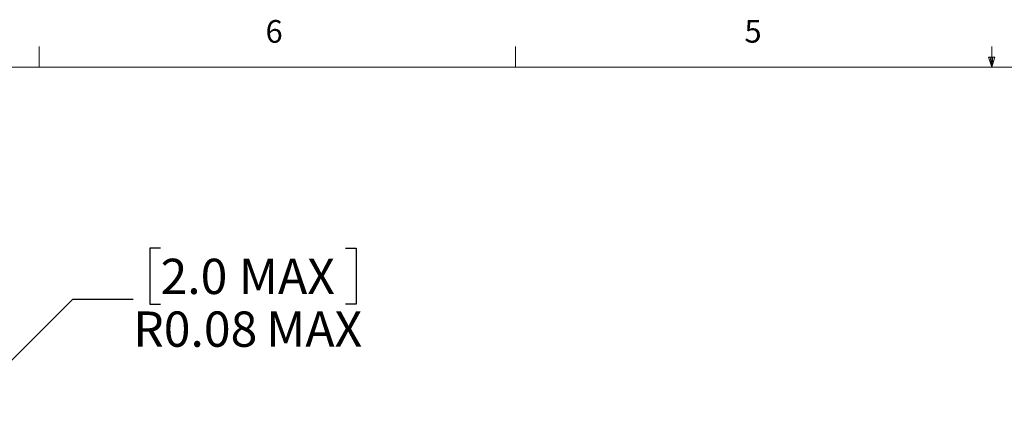
# Model space of a CAD drawing. Units: inches. Extents: x 0.4 to 16.6, y 0.2 to 10.8.
# Drawn here: x 4.5 to 8.6, y 9.2 to 10.8 of the extents above; entities that cross this region are included whole.
import ezdxf

# ---------------------------------------------------------------- set-up
doc = ezdxf.new("R2010")
doc.units = ezdxf.units.IN
doc.header["$MEASUREMENT"] = 0
doc.layers.add('FORMAT', color=7, linetype='Continuous')
doc.styles.add('SLDTEXTSTYLE0', font='TXT', dxfattribs={"width": 0.75})
doc.dimstyles.new('SLDDIMSTYLE1', dxfattribs={"dimtxt": 0.145833, "dimasz": 0.156, "dimexe": 0, "dimexo": 0.0625, "dimgap": 0.036458, "dimtad": 0, "dimtih": 1, "dimtoh": 1, "dimlfac": 2, "dimrnd": 1e-09, "dimdsep": 46, "dimtxsty": 'SLDTEXTSTYLE0', "dimsah": 1, "dimcen": 0, "dimadec": 0, "dimazin": 2, "dimtfac": 1, "dimtofl": 0, "dimtmove": 0, "dimatfit": 3, "dimfxl": 0, "dimfrac": 2, "dimtolj": 1, "dimarcsym": 0})

# ---------------------------------------------------------------- blocks, each defined once
blk = doc.blocks.new('_D_1')
at = {"layer": 'FORMAT', "color": 7}
for p, q in [((5.0647, 9.8934), (5.0202, 9.8934)), ((5.0202, 9.8934), (5.0202, 9.6619)), ((5.8289, 9.8934), (5.8733, 9.8934)), ((5.8733, 9.8934), (5.8733, 9.6619)), ((4.2031, 9.1847), (4.7017, 9.6833)), ((4.7017, 9.6833), (4.9517, 9.6833)), ((5.0202, 9.6619), (5.0647, 9.6619)), ((5.8733, 9.6619), (5.8289, 9.6619))]:
    blk.add_line(p, q, dxfattribs=at)
blk.add_solid([(4.2031, 9.1847), (4.3318, 9.2767), (4.2951, 9.3134)], dxfattribs=at)
at = {"layer": 'FORMAT', "color": 7, "char_height": 0.14583, "attachment_point": 1, "style": 'SLDTEXTSTYLE0'}
for s, insert in [('2.0', (5.0647, 9.8498)), ('MAX', (5.3887, 9.8498)), ('R0.08', (4.9517, 9.6317)), ('MAX', (5.5016, 9.6317))]:
    blk.add_mtext(s, dxfattribs=dict(at, insert=insert))

msp = doc.modelspace()

# ---------------------------------------------------------------- linework, layer by layer
at = {"color": 7, "linetype": 'Continuous', "lineweight": 18}
for p, q in [((4.5635, 10.6421), (4.5635, 10.7269)), ((6.5323, 10.6421), (6.5323, 10.7269)), ((8.501, 10.6421), (8.501, 10.7269)), ((8.501, 10.6421), (8.4878, 10.684)), ((8.5136, 10.684), (8.4878, 10.684)), ((8.494, 10.684), (8.501, 10.6421)), ((8.501, 10.6421), (8.5136, 10.684)), ((8.5059, 10.684), (8.501, 10.6421)), ((0.6263, 10.6421), (16.3763, 10.6421))]:
    msp.add_line(p, q, dxfattribs=at)

# ---------------------------------------------------------------- texts
at = {"color": 7, "linetype": 'Continuous', "lineweight": 0, "char_height": 0.0937, "attachment_point": 1, "style": 'SLDTEXTSTYLE0'}
for s, insert in [('6', (5.4987, 10.8367)), ('5', (7.4787, 10.8373))]:
    msp.add_mtext(s, dxfattribs=dict(at, insert=insert))

# ---------------------------------------------------------------- dimensions: what is measured, and where the dimension line sits
at = {"layer": 'FORMAT', "color": 7}
dim = msp.add_radius_dim(center=(4.1753, 9.1569), mpoint=(4.2031, 9.1847), text='<> MAX ', dimstyle='SLDDIMSTYLE1', dxfattribs=at)
dim.commit()
dim.dimension.update_dxf_attribs({"geometry": '_D_1', "text_midpoint": (5.4468, 9.6833), "dimtype": 164})

doc.saveas('drawing.dxf')
